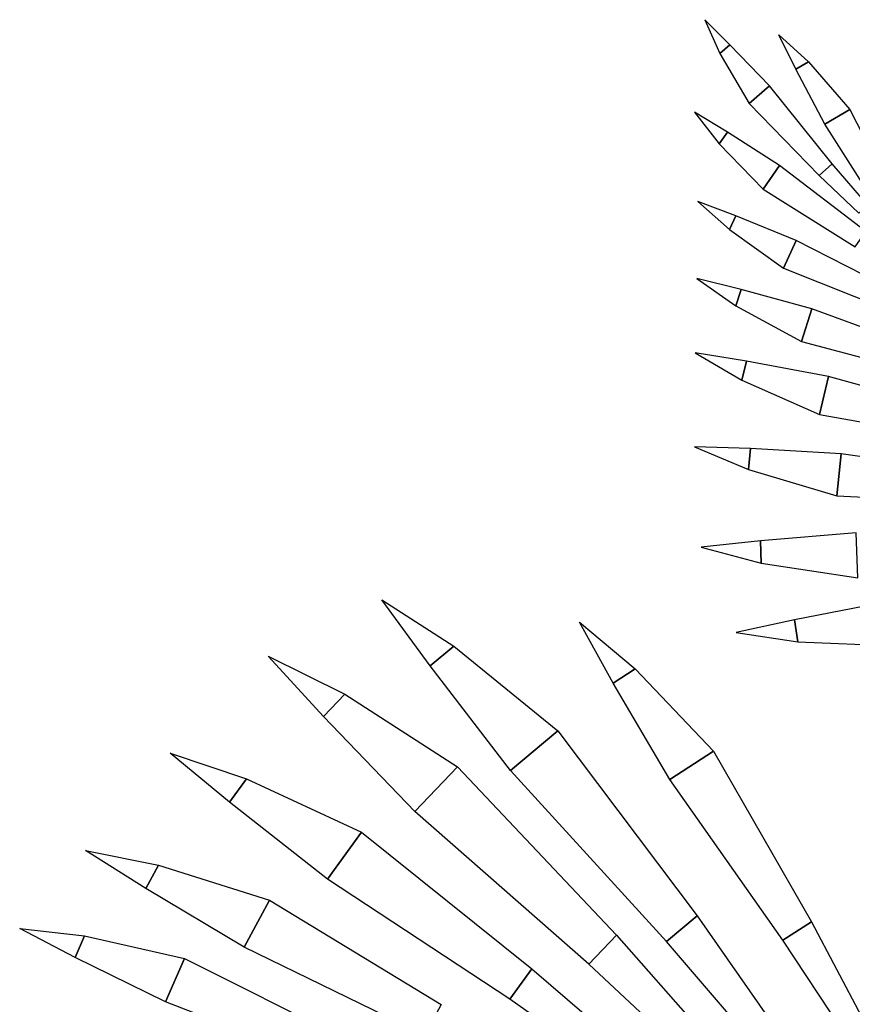
# Model space of a CAD drawing. Extents: x 13014 to 18809, y 2698 to 7326.
# Drawn here: x 16805 to 16828, y 6673 to 6699 of the extents above; entities that cross this region are included whole.
import ezdxf

# ---------------------------------------------------------------- set-up
doc = ezdxf.new("R2010")
doc.units = 0
doc.header["$LTSCALE"] = 5
doc.layers.get('0').update_dxf_attribs({"linetype": 'CONTINUOUS'})

msp = doc.modelspace()

# ---------------------------------------------------------------- linework, layer by layer
at = {"color": 4}
for points in [[(16824.262, 6698.799, -13.893), (16823.575, 6699.483, -14.602), (16823.575, 6699.483, -14.602), (16823.988, 6698.559, -13.955)], [(16826.066, 6698.129, -14.061), (16825.601, 6699.073, -14.831), (16825.601, 6699.073, -14.831), (16826.408, 6698.328, -14.128)], [(16825.34, 6697.67, -13.188), (16824.262, 6698.799, -13.893), (16823.988, 6698.559, -13.955), (16824.792, 6697.19, -13.313)], [(16826.854, 6696.628, -13.296), (16826.066, 6698.129, -14.061), (16826.408, 6698.328, -14.128), (16827.538, 6697.025, -13.431)], [(16827.06, 6695.536, -13.293), (16825.34, 6697.67, -13.188), (16824.792, 6697.19, -13.313), (16826.704, 6695.224, -13.374)], [(16824.192, 6696.41, -14.061), (16823.292, 6696.955, -14.831), (16823.292, 6696.955, -14.831), (16823.965, 6696.087, -14.128)], [(16828.453, 6694.119, -13.409), (16826.854, 6696.628, -13.296), (16827.538, 6697.025, -13.431), (16828.898, 6694.377, -13.497)], [(16825.62, 6695.496, -13.296), (16824.192, 6696.41, -14.061), (16823.965, 6696.087, -14.128), (16825.166, 6694.849, -13.431)], [(16827.983, 6693.688, -13.409), (16825.62, 6695.496, -13.296), (16825.166, 6694.849, -13.431), (16827.688, 6693.267, -13.497)], [(16828.031, 6694.405, -13.644), (16827.06, 6695.536, -13.293), (16826.704, 6695.224, -13.374), (16827.785, 6694.189, -13.701)], [(16824.42, 6694.119, -14.336), (16823.385, 6694.511, -15.146), (16823.385, 6694.511, -15.146), (16824.247, 6693.74, -14.407)], [(16826.073, 6693.444, -13.53), (16824.42, 6694.119, -14.336), (16824.247, 6693.74, -14.407), (16825.725, 6692.687, -13.673)], [(16828.863, 6692.021, -13.65), (16826.073, 6693.444, -13.53), (16825.725, 6692.687, -13.673), (16828.637, 6691.529, -13.743)], [(16824.565, 6692.104, -14.887), (16823.355, 6692.403, -15.8), (16823.355, 6692.403, -15.8), (16824.422, 6691.658, -14.968)], [(16826.501, 6691.573, -13.982), (16824.565, 6692.104, -14.887), (16824.422, 6691.658, -14.968), (16826.215, 6690.681, -14.142)], [(16829.809, 6690.359, -14.116), (16826.501, 6691.573, -13.982), (16826.215, 6690.681, -14.142), (16829.623, 6689.779, -14.221)], [(16824.712, 6690.145, -15.604), (16823.313, 6690.371, -16.641), (16823.313, 6690.371, -16.641), (16824.591, 6689.626, -15.696)], [(16826.954, 6689.723, -14.574), (16824.712, 6690.145, -15.604), (16824.591, 6689.626, -15.696), (16826.713, 6688.686, -14.757)], [(16830.815, 6688.655, -14.728), (16826.954, 6689.723, -14.574), (16826.713, 6688.686, -14.757), (16830.658, 6687.981, -14.846)], [(16824.827, 6687.749, -16.409), (16823.288, 6687.798, -17.535), (16823.288, 6687.798, -17.535), (16824.769, 6687.174, -16.508)], [(16827.303, 6687.609, -15.29), (16824.827, 6687.749, -16.409), (16824.769, 6687.174, -16.508), (16827.188, 6686.457, -15.488)], [(16831.613, 6686.998, -15.456), (16827.303, 6687.609, -15.29), (16827.188, 6686.457, -15.488), (16831.538, 6686.249, -15.585)], [(16825.097, 6685.23, -17.157), (16823.475, 6685.056, -18.351), (16823.475, 6685.056, -18.351), (16825.12, 6684.617, -17.262)], [(16827.717, 6685.443, -15.971), (16825.097, 6685.23, -17.157), (16825.12, 6684.617, -17.262), (16827.764, 6684.218, -16.181)], [(16816.063, 6681.805, -4.044), (16814.744, 6683.615, -5.683), (16814.744, 6683.615, -5.683), (16816.708, 6682.346, -4.188)], [(16828.604, 6683.57, -16.713), (16826.024, 6683.067, -17.899), (16826.116, 6682.461, -18.004), (16828.787, 6682.357, -16.924)], [(16821.066, 6681.337, -5.847), (16820.147, 6683, -7.238), (16820.147, 6683, -7.238), (16821.667, 6681.724, -5.97)], [(16826.024, 6683.067, -17.899), (16824.432, 6682.715, -19.093), (16824.432, 6682.715, -19.093), (16826.116, 6682.461, -18.004)], [(16818.261, 6678.944, -2.416), (16816.063, 6681.805, -4.044), (16816.708, 6682.346, -4.188), (16819.551, 6680.026, -2.705)], [(16813.144, 6680.422, -3.025), (16811.632, 6682.074, -4.664), (16811.632, 6682.074, -4.664), (16813.725, 6681.031, -3.169)], [(16822.614, 6678.695, -4.465), (16821.066, 6681.337, -5.847), (16821.667, 6681.724, -5.97), (16823.815, 6679.469, -4.71)], [(16815.646, 6677.823, -1.397), (16813.144, 6680.422, -3.025), (16813.725, 6681.031, -3.169), (16816.808, 6679.041, -1.686)], [(16822.527, 6674.265, -2.658), (16818.261, 6678.944, -2.416), (16819.551, 6680.026, -2.705), (16823.365, 6674.967, -2.846)], [(16810.577, 6678.075, -1.998), (16808.95, 6679.422, -3.544), (16808.95, 6679.422, -3.544), (16811.041, 6678.719, -2.134)], [(16825.711, 6674.303, -4.671), (16822.614, 6678.695, -4.465), (16823.815, 6679.469, -4.71), (16826.491, 6674.806, -4.83)], [(16820.405, 6673.646, -1.639), (16815.646, 6677.823, -1.397), (16816.808, 6679.041, -1.686), (16821.16, 6674.437, -1.827)], [(16813.253, 6675.971, -0.462), (16810.577, 6678.075, -1.998), (16811.041, 6678.719, -2.134), (16814.181, 6677.26, -0.734)], [(16818.243, 6672.684, -0.69), (16813.253, 6675.971, -0.462), (16814.181, 6677.26, -0.734), (16818.846, 6673.522, -0.867)], [(16808.283, 6675.714, -0.894), (16806.638, 6676.752, -2.317), (16806.638, 6676.752, -2.317), (16808.63, 6676.358, -1.019)], [(16810.974, 6674.111, 0.52), (16808.283, 6675.714, -0.894), (16808.63, 6676.358, -1.019), (16811.668, 6675.397, 0.269)], [(16815.916, 6671.703, 0.309), (16810.974, 6674.111, 0.52), (16811.668, 6675.397, 0.269), (16816.367, 6672.539, 0.147)], [(16824.766, 6671.648, -3.471), (16822.527, 6674.265, -2.658), (16823.365, 6674.967, -2.846), (16825.346, 6672.134, -3.601)], [(16827.319, 6671.862, -5.36), (16825.711, 6674.303, -4.671), (16826.491, 6674.806, -4.83), (16827.859, 6672.21, -5.471)], [(16806.353, 6673.832, 0.09), (16804.836, 6674.623, -1.162), (16804.836, 6674.623, -1.162), (16806.611, 6674.421, -0.02)], [(16808.828, 6672.619, 1.333), (16806.353, 6673.832, 0.09), (16806.611, 6674.421, -0.02), (16809.343, 6673.797, 1.113)], [(16822.92, 6671.293, -2.451), (16820.405, 6673.646, -1.639), (16821.16, 6674.437, -1.827), (16823.443, 6671.841, -2.581)], [(16813.335, 6670.864, 1.149), (16808.828, 6672.619, 1.333), (16809.343, 6673.797, 1.113), (16813.67, 6671.629, 1.005)], [(16820.899, 6670.813, -1.457), (16818.243, 6672.684, -0.69), (16818.846, 6673.522, -0.867), (16821.316, 6671.393, -1.58)]]:
    msp.add_3dface(points, dxfattribs=at)

doc.saveas('drawing.dxf')
